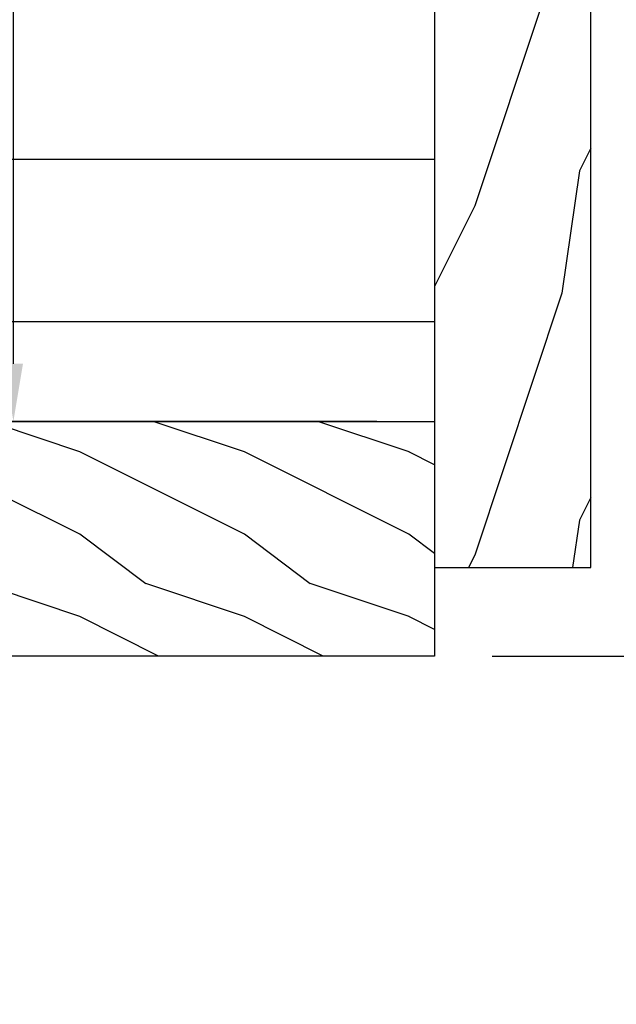
# Model space of a CAD drawing. Units: millimetres. Extents: x -52 to 89375, y -1098 to 1550.
# Drawn here: x 9173 to 9245, y -911 to -791 of the extents above; entities that cross this region are included whole.
import ezdxf

# ---------------------------------------------------------------- set-up
doc = ezdxf.new("R2010")
doc.units = ezdxf.units.MM
doc.header["$MEASUREMENT"] = 0
doc.header["$PDMODE"] = 3
doc.layers.add('Dimensions-Cotes', color=7, linetype='Continuous')
doc.layers.add('Text French-Texte français', color=7, linetype='Continuous')
doc.styles.add('Century-10', font='GOTHIC.TTF', dxfattribs={"height": 10})
doc.styles.get("Standard").update_dxf_attribs({"font": 'arial.ttf', "height": 40})
doc.linetypes.add('ISOLATION', pattern='A,0.0001,-0.1,[134,ltypeshp.shx,S=0.1,R=0,X=-0.1,Y=0],-0.2,[134,ltypeshp.shx,S=0.1,R=180,X=0.1,Y=0],-0.1', length=0.4001)
doc.dimstyles.new('1-1', dxfattribs={"dimtxt": 10, "dimasz": 7, "dimexe": 7, "dimexo": 7, "dimgap": 7, "dimtad": 0, "dimtih": 1, "dimtoh": 1, "dimdec": 1, "dimzin": 0, "dimdsep": 46, "dimtxsty": 'Century-10', "dimcen": 0, "dimadec": 0, "dimazin": 0, "dimtfac": 1, "dimtdec": 1, "dimtofl": 0, "dimtmove": 0, "dimatfit": 3, "dimfxl": 0, "dimfrac": 2, "dimtolj": 1, "dimtzin": 0, "dimarcsym": 0})

# ---------------------------------------------------------------- blocks, each defined once
blk = doc.blocks.new('TF-006')
h = blk.add_hatch()
h.set_pattern_fill('WOOD1', color=1, scale=20, style=0, pattern_type=2)
h.set_pattern_definition([(216.8699, (8, 20), (59.99999835648904, 40.00000246526633), [10, -90]), (206.5651, (20, 14), (-19.99998315881815, -20.00002618792761), [22.36068, -22.36068]), (198.4349, (20, 4), (-40.00000869185922, -19.99996806445416), [12.64912, -50.59644])])
h.paths.add_polyline_path([(0, 0), (7.105427357601002e-15, 28.5), (-92.80000000009863, 28.50000000000182), (-92.80000000009863, 27.18383812556777), (-104.294669817457, 26.78243541049206), (-104.3000000000986, 1.690082345767223), (-92.80094833835429, 1.299936947497541), (-92.8000367066501, 1.820765760385257e-12)])
at = {"color": 4}
blk.add_lwpolyline([(-104.2947519118162, 26.39596823233151), (-104.2999179057395, 2.076549523927767, 0.4043762669229766), (-103.9134815040769, 1.676694584729418), (-92.80094839650968, 1.299663175308027), (-92.8000367648055, -0.0002737721876968635), (-5.815539338982489e-08, -0.0002737721895158529), (-5.815539338982489e-08, 28.49972622781048), (-92.80000005825403, 28.4997262278123), (-92.80000005825403, 27.18356435337826), (-103.9087117195219, 26.79563959410483, 0.4039644526970376)], format="xyb", close=True, dxfattribs=at)
blk = doc.blocks.new('*D421')
at = {"layer": 'Defpoints', "color": 0, "transparency": 16777216}
for p in [(9171.886503096015, -738.2589458937205), (9223.066644071892, -738.2589458937205), (9223.06664407189, -840.2589458937207)]:
    blk.add_point(p, dxfattribs=at)
at = {"layer": 'Dimensions-Cotes', "color": 0, "lineweight": -2, "transparency": 16777216}
for p, q in [((9216.066644071892, -738.2589458937205), (9164.886503096015, -738.2589458937205)), ((9171.886503096015, -745.2589458937205), (9171.886503096015, -755.0597741289932)), ((9171.886503096015, -833.2589458937207), (9171.886503096015, -782.0169461208355)), ((9216.06664407189, -840.2589458937207), (9164.886503096015, -840.2589458937207))]:
    blk.add_line(p, q, dxfattribs=at)
at = {"layer": 'Dimensions-Cotes', "color": 0, "transparency": 16777216}
for points in [[(9170.719836429349, -745.2589458937205), (9173.053169762681, -745.2589458937205), (9171.886503096015, -738.2589458937205)], [(9170.719836429349, -833.2589458937207), (9173.053169762681, -833.2589458937207), (9171.886503096015, -840.2589458937207)]]:
    blk.add_solid(points, dxfattribs=at)
at = {"layer": 'Dimensions-Cotes', "color": 0, "transparency": 16777216, "insert": (9171.886503096013, -768.5383601249168), "char_height": 10, "attachment_point": 5, "style": 'Century-10'}
blk.add_mtext('\\A1;102.0 [4"]', dxfattribs=at)
blk = doc.blocks.new('*D423')
at = {"layer": 'Defpoints', "color": 0, "transparency": 16777216}
for p in [(9242.066644071894, -724.0089458937186), (9242.066644071912, -858.0089458937189), (9287.61334775992, -858.0089458937189)]:
    blk.add_point(p, dxfattribs=at)
at = {"layer": 'Dimensions-Cotes', "color": 0, "lineweight": -2, "transparency": 16777216}
for p, q in [((9249.066644071894, -724.0089458937186), (9294.61334775992, -724.0089458937186)), ((9287.61334775992, -731.0089458937186), (9287.61334775992, -796.9114118551073)), ((9287.61334775992, -851.0089458937189), (9287.61334775992, -823.8685838469495)), ((9249.066644071912, -858.0089458937189), (9294.61334775992, -858.0089458937189))]:
    blk.add_line(p, q, dxfattribs=at)
at = {"layer": 'Dimensions-Cotes', "color": 0, "transparency": 16777216}
for points in [[(9286.446681093254, -731.0089458937186), (9288.780014426586, -731.0089458937186), (9287.61334775992, -724.0089458937186)], [(9286.446681093254, -851.0089458937189), (9288.780014426586, -851.0089458937189), (9287.61334775992, -858.0089458937189)]]:
    blk.add_solid(points, dxfattribs=at)
at = {"layer": 'Dimensions-Cotes', "color": 0, "transparency": 16777216, "insert": (9287.613347759918, -810.3899978510308), "char_height": 10, "attachment_point": 5, "style": 'Century-10'}
blk.add_mtext('\\A1;134.0 [5 1/4"]', dxfattribs=at)
blk = doc.blocks.new('*D424')
at = {"layer": 'Defpoints', "color": 0, "transparency": 16777216}
for p in [(9223.066644071892, -709.7589458937205), (9337.349665927768, -709.7589458937205), (9223.06664407189, -868.7589458937207)]:
    blk.add_point(p, dxfattribs=at)
at = {"layer": 'Dimensions-Cotes', "color": 0, "lineweight": -2, "transparency": 16777216}
for p, q in [((9230.066644071892, -709.7589458937205), (9344.349665927768, -709.7589458937205)), ((9337.349665927768, -716.7589458937205), (9337.349665927768, -776.7876573378593)), ((9337.349665927768, -861.7589458937207), (9337.349665927768, -803.7448293297015)), ((9230.06664407189, -868.7589458937207), (9344.349665927768, -868.7589458937207))]:
    blk.add_line(p, q, dxfattribs=at)
at = {"layer": 'Dimensions-Cotes', "color": 0, "transparency": 16777216}
for points in [[(9336.182999261102, -716.7589458937205), (9338.516332594434, -716.7589458937205), (9337.349665927768, -709.7589458937205)], [(9336.182999261102, -861.7589458937207), (9338.516332594434, -861.7589458937207), (9337.349665927768, -868.7589458937207)]]:
    blk.add_solid(points, dxfattribs=at)
at = {"layer": 'Dimensions-Cotes', "color": 0, "transparency": 16777216, "insert": (9337.349665927766, -790.2662433337828), "char_height": 10, "attachment_point": 5, "style": 'Century-10'}
blk.add_mtext('\\A1;159.0 [6 1/4"]', dxfattribs=at)

msp = doc.modelspace()

# ---------------------------------------------------------------- hatches: boundary and pattern name
h = msp.add_hatch()
h.set_pattern_fill('WOOD1', color=1, scale=30, angle=45, pattern_type=2)
h.set_pattern_definition([(261.8699, (670.5021330268886, -2040.251086121558), (21.21319907757999, 106.0660180495853), [15, -135]), (251.5651, (689.5940161189253, -2033.887125090879), (4.563926263401186e-05, -42.42641678491383), [33.54102, -33.54102]), (243.4349, (700.2006178367236, -2044.493726808678), (-21.21324652746686, -63.63958565313664), [18.97368, -75.89466])])
h.paths.add_polyline_path([(9223.06664407189, -858.0089458937184), (9242.066644071909, -858.0089458937184), (9242.06664407189, -724.0089458937184), (9223.06664407189, -724.0089458937184)])

# ---------------------------------------------------------------- linework, layer by layer
at = {"color": 5, "linetype": 'ISOLATION', "ltscale": 30}
for p, q in [((9082.93660736544, -808.413883450919), (9223.016375562665, -808.413883450919)), ((9082.93660736544, -828.1343811218649), (9223.016375562665, -828.1343811218649))]:
    msp.add_line(p, q, dxfattribs=at)
at = {"color": 4}
msp.add_lwpolyline([(9242.06664407189, -724.0089458937184), (9242.06664407189, -724.0089458937184), (9223.06664407189, -724.0089458937184), (9223.06664407189, -858.0089458937184), (9242.066644071909, -858.0089458937184)], close=True, dxfattribs=at)

# ---------------------------------------------------------------- block references
at = {"xscale": -1, "rotation": 180}
msp.add_blockref('TF-006', (9223.066644130042, -840.2592196659098), dxfattribs=at)

# ---------------------------------------------------------------- texts
at = {"layer": 'Text French-Texte français', "color": 0, "insert": (-56.3020875980983, -464.7522147406753), "char_height": 100, "width": 2006.000814153002, "attachment_point": 1}
msp.add_mtext("\\pi888.70307;Thermos fixe \\P\\pi615.81766;recouvert d'aluminium", dxfattribs=at)

# ---------------------------------------------------------------- dimensions: what is measured, and where the dimension line sits
at = {"layer": 'Dimensions-Cotes'}
for base, p1, p2, picture, middle in [((9337.349665927768, -709.7589458937205), (9223.066644071887, -868.7589458937202), (9223.066644071889, -709.7589458937202), '*D424', (9337.349665927766, -790.2662433337828)), ((9287.61334775992, -858.0089458937189), (9242.06664407189, -724.0089458937184), (9242.066644071909, -858.0089458937184), '*D423', (9287.613347759918, -810.3899978510308)), ((9171.886503096015, -738.2589458937205), (9223.066644071887, -840.2589458937202), (9223.066644071889, -738.2589458937202), '*D421', (9171.886503096013, -768.5383601249168))]:
    dim = msp.add_linear_dim(base=base, p1=p1, p2=p2, angle=90, dimstyle='1-1', dxfattribs=at)
    dim.commit()
    dim.dimension.update_dxf_attribs({"geometry": picture, "text_midpoint": middle, "dimtype": 160})

doc.saveas('drawing.dxf')
